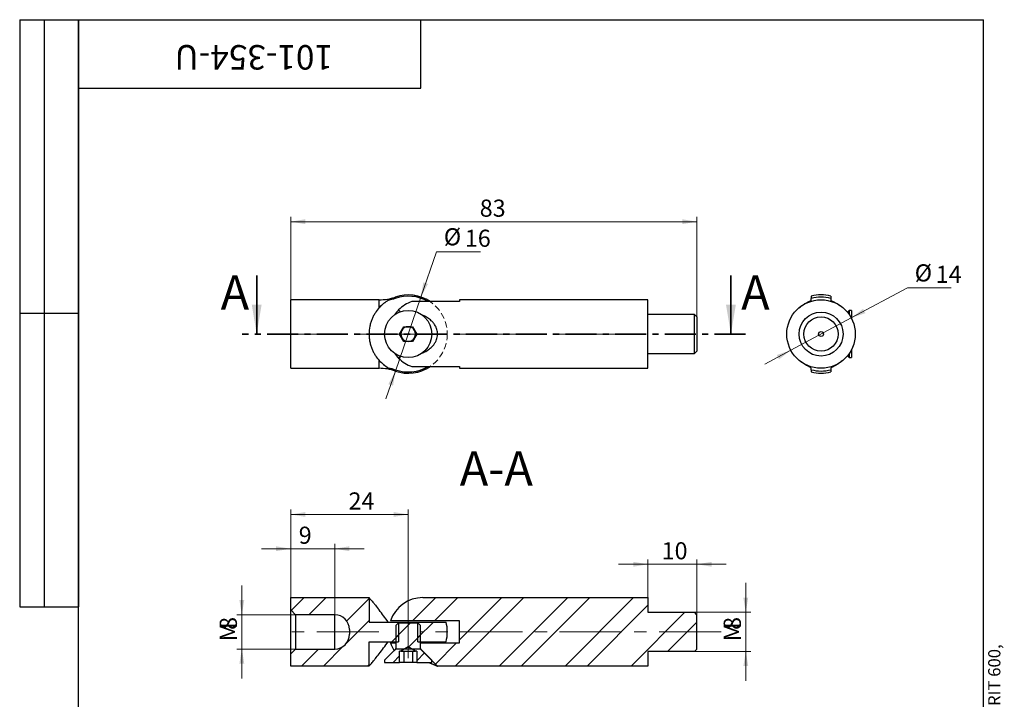
# Model space of a CAD drawing. Units: millimetres. Extents: x 8 to 210, y -18 to 292.
# Drawn here: x 8 to 209, y 153 to 292 of the extents above; entities that cross this region are included whole.
import ezdxf

# ---------------------------------------------------------------- set-up
doc = ezdxf.new("R2010")
doc.units = ezdxf.units.MM
for name, pattern in [('CENTER', [10.16, 6.35, -1.27, 1.27, -1.27]), ('CENTERX2', [20.32, 12.7, -2.54, 2.54, -2.54]), ('HIDDEN', [1.905, 1.27, -0.635])]:
    doc.linetypes.add(name, pattern=pattern)
doc.styles.add('SLDTEXTSTYLE0', font='TXT', dxfattribs={"width": 0.7, "bigfont": 'bigfont'})
doc.styles.add('SLDTEXTSTYLE1', font='TXT', dxfattribs={"width": 0.7})
doc.styles.add('SLDTEXTSTYLE2', font='TXT', dxfattribs={"width": 0.605})
doc.dimstyles.new('SLDDIMSTYLE0', dxfattribs={"dimtxt": 3.5, "dimasz": 3, "dimexe": 0, "dimexo": 0.0625, "dimgap": 0.875, "dimtad": 0, "dimtih": 1, "dimtoh": 1, "dimdec": 3, "dimrnd": 1e-09, "dimzin": 12, "dimdsep": 46, "dimtxsty": 'SLDTEXTSTYLE1', "dimsah": 1, "dimcen": 0, "dimadec": 0, "dimazin": 3, "dimtfac": 1, "dimtdec": 3, "dimtmove": 0, "dimatfit": 3, "dimfxl": 1, "dimfrac": 2, "dimtolj": 1, "dimtzin": 12, "dimarcsym": 0})
doc.dimstyles.new('SLDDIMSTYLE1', dxfattribs={"dimtxt": 3.5, "dimasz": 3, "dimexe": 0, "dimexo": 0.0625, "dimgap": 0.875, "dimtad": 2, "dimdec": 3, "dimrnd": 1e-09, "dimzin": 12, "dimdsep": 46, "dimtxsty": 'SLDTEXTSTYLE1', "dimsah": 1, "dimcen": 0.09, "dimadec": 0, "dimazin": 3, "dimtfac": 1, "dimtdec": 3, "dimtofl": 0, "dimtmove": 0, "dimatfit": 3, "dimfxl": 1, "dimfrac": 2, "dimtolj": 1, "dimtzin": 12, "dimarcsym": 0})
doc.dimstyles.new('SLDDIMSTYLE2', dxfattribs={"dimtxt": 3.5, "dimasz": 3, "dimexe": 0, "dimexo": 0.0625, "dimgap": 0.875, "dimtad": 2, "dimdec": 3, "dimrnd": 1e-09, "dimzin": 12, "dimdsep": 46, "dimtxsty": 'SLDTEXTSTYLE1', "dimsah": 1, "dimcen": 0.09, "dimadec": 0, "dimazin": 3, "dimtfac": 1, "dimtdec": 3, "dimtmove": 0, "dimatfit": 0, "dimfxl": 1, "dimfrac": 2, "dimtolj": 1, "dimtzin": 12, "dimarcsym": 0})

# ---------------------------------------------------------------- blocks, each defined once
blk = doc.blocks.new('_D')
at = {"color": 7, "linetype": 'Continuous', "lineweight": 0}
for p, q in [((90, 235.32), (93.18, 244.57)), ((93.18, 244.57), (102.15, 244.57)), ((84.8, 220.18), (90, 235.32)), ((84.8, 220.18), (82.85, 214.51))]:
    blk.add_line(p, q, dxfattribs=at)
at = {"color": 7, "linetype": 'Continuous', "lineweight": 18}
for points in [[(90, 235.32), (91.45, 237.99), (90.5, 238.32)], [(84.8, 220.18), (83.35, 217.51), (84.3, 217.19)]]:
    blk.add_solid(points, dxfattribs=at)
at = {"color": 7, "linetype": 'Continuous', "lineweight": 18, "char_height": 3.5, "attachment_point": 1, "style": 'SLDTEXTSTYLE1'}
for s, insert in [('%%c', (94.68, 249.38)), ('16', (98.97, 249.08))]:
    blk.add_mtext(s, dxfattribs=dict(at, insert=insert))
blk = doc.blocks.new('_D_1')
at = {"color": 7, "linetype": 'Continuous', "lineweight": 0}
for p, q in [((63.4, 234.75), (63.4, 251.72)), ((146.4, 231.25), (146.4, 251.72)), ((146.4, 250.72), (63.4, 250.72))]:
    blk.add_line(p, q, dxfattribs=at)
at = {"color": 7, "linetype": 'Continuous', "lineweight": 18}
for points in [[(63.4, 250.72), (66.4, 250.22), (66.4, 251.22)], [(146.4, 250.72), (143.4, 251.22), (143.4, 250.22)]]:
    blk.add_solid(points, dxfattribs=at)
at = {"color": 7, "linetype": 'Continuous', "lineweight": 18, "insert": (102.02, 255.23), "char_height": 3.5, "attachment_point": 1, "style": 'SLDTEXTSTYLE1'}
blk.add_mtext('83', dxfattribs=at)
blk = doc.blocks.new('_D_2')
at = {"color": 7, "linetype": 'Continuous', "lineweight": 0}
for p, q in [((177.95, 231.05), (189.42, 237.19)), ((189.42, 237.19), (198.39, 237.19)), ((165.61, 224.45), (177.95, 231.05)), ((165.61, 224.45), (160.32, 221.61))]:
    blk.add_line(p, q, dxfattribs=at)
at = {"color": 7, "linetype": 'Continuous', "lineweight": 18}
for points in [[(177.95, 231.05), (180.83, 232.03), (180.36, 232.91)], [(165.61, 224.45), (162.73, 223.47), (163.2, 222.59)]]:
    blk.add_solid(points, dxfattribs=at)
at = {"color": 7, "linetype": 'Continuous', "lineweight": 18, "char_height": 3.5, "attachment_point": 1, "style": 'SLDTEXTSTYLE1'}
for s, insert in [('%%c', (190.92, 242)), ('14', (195.21, 241.71))]:
    blk.add_mtext(s, dxfattribs=dict(at, insert=insert))
blk = doc.blocks.new('_D_3')
at = {"color": 7, "linetype": 'Continuous', "lineweight": 0}
for p, q in [((156.4, 170.88), (156.4, 176.88)), ((145.9, 170.88), (157.4, 170.88)), ((156.4, 170.88), (156.4, 162.88)), ((145.9, 162.88), (157.4, 162.88)), ((156.4, 162.88), (156.4, 156.88))]:
    blk.add_line(p, q, dxfattribs=at)
at = {"color": 7, "linetype": 'Continuous', "lineweight": 18}
for points in [[(156.4, 170.88), (156.9, 173.88), (155.9, 173.88)], [(156.4, 162.88), (155.9, 159.88), (156.9, 159.88)]]:
    blk.add_solid(points, dxfattribs=at)
at = {"color": 7, "linetype": 'Continuous', "lineweight": 18, "char_height": 3.5, "attachment_point": 1, "rotation": 90}
for s, insert, style in [('8', (151.89, 167.28), 'SLDTEXTSTYLE1'), ('М', (151.89, 164.96), 'SLDTEXTSTYLE0')]:
    blk.add_mtext(s, dxfattribs=dict(at, insert=insert, style=style))
blk = doc.blocks.new('_D_4')
at = {"color": 7, "linetype": 'Continuous', "lineweight": 0}
for p, q in [((136.4, 173.88), (136.4, 181.7)), ((146.4, 170.38), (146.4, 181.7)), ((136.4, 180.7), (130.4, 180.7)), ((146.4, 180.7), (136.4, 180.7)), ((146.4, 180.7), (152.4, 180.7))]:
    blk.add_line(p, q, dxfattribs=at)
at = {"color": 7, "linetype": 'Continuous', "lineweight": 18}
for points in [[(136.4, 180.7), (133.4, 181.2), (133.4, 180.2)], [(146.4, 180.7), (149.4, 180.2), (149.4, 181.2)]]:
    blk.add_solid(points, dxfattribs=at)
at = {"color": 7, "linetype": 'Continuous', "lineweight": 18, "insert": (139.2, 185.21), "char_height": 3.5, "attachment_point": 1, "style": 'SLDTEXTSTYLE1'}
blk.add_mtext('10', dxfattribs=at)
blk = doc.blocks.new('_D_5')
at = {"color": 7, "linetype": 'Continuous', "lineweight": 0}
for p, q in [((63.4, 183.88), (57.4, 183.88)), ((63.4, 171.38), (63.4, 184.88)), ((72.4, 183.88), (63.4, 183.88)), ((72.4, 170.38), (72.4, 184.88)), ((72.4, 183.88), (78.4, 183.88))]:
    blk.add_line(p, q, dxfattribs=at)
at = {"color": 7, "linetype": 'Continuous', "lineweight": 18}
for points in [[(63.4, 183.88), (60.4, 184.38), (60.4, 183.38)], [(72.4, 183.88), (75.4, 183.38), (75.4, 184.38)]]:
    blk.add_solid(points, dxfattribs=at)
at = {"color": 7, "linetype": 'Continuous', "lineweight": 18, "insert": (65.03, 188.39), "char_height": 3.5, "attachment_point": 1, "style": 'SLDTEXTSTYLE1'}
blk.add_mtext('9', dxfattribs=at)
blk = doc.blocks.new('_D_6')
at = {"color": 7, "linetype": 'Continuous', "lineweight": 0}
for p, q in [((53.4, 170.38), (53.4, 176.38)), ((64.4, 170.38), (52.4, 170.38)), ((53.4, 170.38), (53.4, 163.38)), ((64.4, 163.38), (52.4, 163.38)), ((53.4, 163.38), (53.4, 157.38))]:
    blk.add_line(p, q, dxfattribs=at)
at = {"color": 7, "linetype": 'Continuous', "lineweight": 18}
for points in [[(53.4, 170.38), (53.9, 173.38), (52.9, 173.38)], [(53.4, 163.38), (52.9, 160.38), (53.9, 160.38)]]:
    blk.add_solid(points, dxfattribs=at)
at = {"color": 7, "linetype": 'Continuous', "lineweight": 18, "char_height": 3.5, "attachment_point": 1, "rotation": 90}
for s, insert, style in [('8', (48.89, 167.28), 'SLDTEXTSTYLE1'), ('М', (48.89, 164.96), 'SLDTEXTSTYLE0')]:
    blk.add_mtext(s, dxfattribs=dict(at, insert=insert, style=style))
blk = doc.blocks.new('_D_7')
at = {"color": 7, "linetype": 'Continuous', "lineweight": 0}
for p, q in [((63.4, 173.88), (63.4, 191.88)), ((87.4, 170.19), (87.4, 191.88)), ((87.4, 190.88), (63.4, 190.88))]:
    blk.add_line(p, q, dxfattribs=at)
at = {"color": 7, "linetype": 'Continuous', "lineweight": 18}
for points in [[(63.4, 190.88), (66.4, 190.38), (66.4, 191.38)], [(87.4, 190.88), (84.4, 191.38), (84.4, 190.38)]]:
    blk.add_solid(points, dxfattribs=at)
at = {"color": 7, "linetype": 'Continuous', "lineweight": 18, "insert": (75.21, 195.39), "char_height": 3.5, "attachment_point": 1, "style": 'SLDTEXTSTYLE1'}
blk.add_mtext('24', dxfattribs=at)

msp = doc.modelspace()

# ---------------------------------------------------------------- hatches: boundary and pattern name
at = {"linetype": 'Continuous', "lineweight": 18}
h = msp.add_hatch(dxfattribs=at)
h.set_pattern_fill('ANSI32', style=0)
edge = h.paths.add_edge_path(flags=0)
edge.add_line((79.3996, 159.883), (79.3996, 164.883))
edge.add_line((79.3996, 164.883), (85.3996, 164.883))
edge.add_line((85.3996, 164.883), (85.3996, 168.883))
edge.add_line((85.3996, 168.883), (79.3996, 168.883))
edge.add_line((79.3996, 168.883), (79.3996, 173.883))
edge.add_line((79.3996, 173.883), (63.3996, 173.883))
edge.add_line((63.3996, 173.883), (63.3996, 171.383))
edge.add_line((63.3996, 171.383), (64.3996, 170.383))
edge.add_line((64.3996, 170.383), (72.3996, 170.383))
edge.add_arc((72.3996, 167.383), 3, 0, 90, ccw=False)
edge.add_line((75.3996, 167.383), (75.3996, 166.383))
edge.add_arc((72.3996, 166.383), 3, 270, 360, ccw=False)
edge.add_line((72.3996, 163.383), (64.3996, 163.383))
edge.add_line((64.3996, 163.383), (63.3996, 162.383))
edge.add_line((63.3996, 162.383), (63.3996, 159.883))
edge.add_line((63.3996, 159.883), (79.3996, 159.883))
h = msp.add_hatch(dxfattribs=at)
h.set_pattern_fill('ANSI32', style=0)
edge = h.paths.add_edge_path(flags=0)
edge.add_line((89.8996, 164.633), (89.8996, 163.383))
edge.add_line((89.8996, 163.383), (93.3996, 159.883))
edge.add_line((93.3996, 159.883), (136.3996, 159.883))
edge.add_line((136.3996, 159.883), (136.3996, 162.883))
edge.add_line((136.3996, 162.883), (145.8996, 162.883))
edge.add_line((145.8996, 162.883), (146.3996, 163.383))
edge.add_line((146.3996, 163.383), (146.3996, 170.383))
edge.add_line((146.3996, 170.383), (145.8996, 170.883))
edge.add_line((145.8996, 170.883), (136.3996, 170.883))
edge.add_line((136.3996, 170.883), (136.3996, 173.883))
edge.add_line((136.3996, 173.883), (90.3996, 173.883))
edge.add_arc((90.3996, 166.883), 7, 90, 161.250659)
edge.add_line((83.771, 169.133), (97.8996, 169.133))
edge.add_line((97.8996, 169.133), (97.8996, 164.633))
edge.add_line((97.8996, 164.633), (89.8996, 164.633))
h = msp.add_hatch(dxfattribs=at)
h.set_pattern_fill('ANSI31', style=0)
edge = h.paths.add_edge_path(flags=0)
edge.add_line((89.1432, 162.933), (89.1432, 160.633))
edge.add_line((89.1432, 160.633), (92.2196, 160.633))
edge.add_line((92.2196, 160.633), (92.2196, 161.113))
edge.add_line((92.2196, 161.113), (89.9581, 163.3744))
edge.add_arc((90.0996, 163.5158), 0.2, 180, 225, ccw=False)
edge.add_line((89.8996, 163.5158), (89.8996, 168.188))
edge.add_line((89.8996, 168.188), (89.4546, 168.633))
edge.add_line((89.4546, 168.633), (85.3446, 168.633))
edge.add_line((85.3446, 168.633), (84.8996, 168.188))
edge.add_line((84.8996, 168.188), (84.8996, 163.5158))
edge.add_arc((84.6996, 163.5158), 0.2, 315, 360, ccw=False)
edge.add_line((84.841, 163.3744), (82.5796, 161.113))
edge.add_line((82.5796, 161.113), (82.5796, 160.633))
edge.add_line((82.5796, 160.633), (85.656, 160.633))
edge.add_line((85.656, 160.633), (85.656, 162.933))
edge.add_line((85.656, 162.933), (85.8896, 162.933))
edge.add_line((85.8896, 162.933), (87.3996, 163.8048))
edge.add_line((87.3996, 163.8048), (88.9096, 162.933))
edge.add_line((88.9096, 162.933), (89.1432, 162.933))
h = msp.add_hatch(dxfattribs=at)
h.set_pattern_fill('ANSI32', style=0)
edge = h.paths.add_edge_path(flags=0)
edge.add_arc((87.3996, 166.883), 8, 345.522488, 374.477512)
edge.add_line((95.1455, 168.883), (89.3996, 168.883))
edge.add_line((89.3996, 168.883), (89.3996, 164.883))
edge.add_line((89.3996, 164.883), (95.1455, 164.883))
h = msp.add_hatch(dxfattribs=at)
h.set_pattern_fill('ANSI32', style=0)
edge = h.paths.add_edge_path(flags=0)
edge.add_line((84.8996, 164.633), (83.771, 164.633))
edge.add_arc((90.3996, 166.883), 7, 198.749341, 213.344277)
edge.add_line((84.5519, 163.0353), (84.8996, 163.383))
edge.add_line((84.8996, 163.383), (84.8996, 164.633))

# ---------------------------------------------------------------- linework, layer by layer
at = {"color": 7, "linetype": 'Continuous', "lineweight": 25}
for p, q in [((8, 292), (20, 292)), ((8, 292), (8, 172)), ((13, 292), (13, 172)), ((20, 5), (20, 292)), ((20, 292), (205, 292)), ((20, 278), (20, 292)), ((20, 292), (90, 292)), ((20, 292), (20, 172)), ((90, 278), (90, 292)), ((90, 292), (157, 292)), ((205, 5), (205, 292)), ((20, 278), (90, 278)), ((169.7824, 235.4962), (169.7824, 235.0363)), ((173.7824, 235.4962), (173.7824, 235.0363)), ((81.4835, 234.7503), (63.3996, 234.7503)), ((63.3996, 227.7503), (63.3996, 234.7503)), ((81.4835, 233.1354), (81.4835, 234.7503)), ((84.7702, 235.3058), (84.7702, 235.0363)), ((97.8996, 234.3788), (88.1496, 234.3788)), ((136.3996, 234.7503), (97.8996, 234.7503)), ((97.8996, 234.7503), (97.8996, 234.3788)), ((136.3996, 227.7503), (136.3996, 234.7503)), ((8, 232), (20, 232)), ((85.4498, 232.7), (85.8391, 232.3107)), ((145.8996, 231.7503), (136.3996, 231.7503)), ((146.3996, 231.2503), (145.8996, 231.7503)), ((145.8996, 223.7503), (145.8996, 231.7503)), ((167.3102, 233.1354), (167.4891, 233.2622)), ((177.5524, 232.5703), (177.1843, 232.2022)), ((178.0324, 232.5703), (177.5524, 232.5703)), ((177.5524, 232.5703), (177.5524, 231.7135)), ((178.0324, 232.5703), (178.0324, 230.9054)), ((146.3996, 231.2503), (146.3996, 224.2503)), ((63.3996, 220.7503), (63.3996, 227.7503)), ((85.656, 227.7503), (86.5278, 229.2603)), ((86.5278, 226.2403), (85.656, 227.7503)), ((86.5278, 229.2603), (88.2714, 229.2603)), ((88.2714, 229.2603), (89.1432, 227.7503)), ((89.1432, 227.7503), (88.2714, 226.2403)), ((136.3996, 220.7503), (136.3996, 227.7503)), ((88.2714, 226.2403), (86.5278, 226.2403)), ((136.3996, 223.7503), (145.8996, 223.7503)), ((145.8996, 223.7503), (146.3996, 224.2503)), ((177.5524, 223.787), (177.5524, 222.9303)), ((178.0324, 224.5788), (178.0324, 222.9303)), ((81.4835, 220.7503), (81.4835, 222.3651)), ((85.8391, 223.1898), (85.4498, 222.8005)), ((176.2545, 222.3651), (175.8955, 222.1106)), ((177.1843, 223.2983), (177.5524, 222.9303)), ((177.5524, 222.9303), (178.0324, 222.9303)), ((63.3996, 220.7503), (81.4835, 220.7503)), ((84.7702, 220.4642), (84.7702, 220.1947)), ((88.1496, 221.1217), (97.8996, 221.1217)), ((97.8996, 221.1217), (97.8996, 220.7503)), ((97.8996, 220.7503), (136.3996, 220.7503)), ((169.7824, 220.4642), (169.7824, 220.0043)), ((173.7824, 220.4642), (173.7824, 220.0043)), ((63.3996, 173.883), (79.3996, 173.883)), ((63.3996, 171.383), (63.3996, 173.883)), ((79.3996, 173.883), (79.3996, 168.883)), ((90.3996, 173.883), (136.3996, 173.883)), ((136.3996, 173.883), (136.3996, 170.883)), ((8, 172), (20, 172)), ((63.3996, 171.383), (64.3996, 170.383)), ((63.3996, 162.383), (63.3996, 171.383)), ((72.3996, 170.383), (64.3996, 170.383)), ((64.3996, 170.383), (64.3996, 163.383)), ((72.3996, 163.383), (72.3996, 170.383)), ((97.8996, 169.133), (83.771, 169.133)), ((97.8996, 164.633), (97.8996, 169.133)), ((136.3996, 170.883), (145.8996, 170.883)), ((146.3996, 170.383), (145.8996, 170.883)), ((146.3996, 163.383), (146.3996, 170.383)), ((75.3996, 167.383), (75.3996, 166.383)), ((79.3996, 168.883), (85.3996, 168.883)), ((84.8996, 168.188), (85.3446, 168.633)), ((84.8996, 168.188), (84.8996, 163.5158)), ((89.4546, 168.633), (85.3446, 168.633)), ((85.3996, 168.883), (85.3996, 164.883)), ((85.3996, 168.883), (89.3996, 168.883)), ((89.3996, 164.883), (89.3996, 168.883)), ((89.3996, 168.883), (95.1455, 168.883)), ((89.4546, 168.633), (89.8996, 168.188)), ((89.8996, 163.5158), (89.8996, 168.188)), ((64.3996, 163.383), (63.3996, 162.383)), ((64.3996, 163.383), (72.3996, 163.383)), ((79.3996, 164.883), (85.3996, 164.883)), ((79.3996, 159.883), (79.3996, 164.883)), ((84.841, 163.3744), (82.5796, 161.113)), ((83.771, 164.633), (84.8996, 164.633)), ((84.5519, 163.0353), (84.8996, 163.383)), ((84.8996, 164.633), (84.8996, 163.383)), ((89.8996, 163.383), (84.8996, 163.383)), ((87.3996, 163.8048), (85.8896, 162.933)), ((88.9096, 162.933), (87.3996, 163.8048)), ((89.3996, 164.883), (95.1455, 164.883)), ((89.8996, 164.633), (97.8996, 164.633)), ((89.8996, 163.383), (89.8996, 164.633)), ((89.8996, 163.383), (93.3996, 159.883)), ((92.2196, 161.113), (89.9581, 163.3744)), ((145.8996, 162.883), (146.3996, 163.383)), ((63.3996, 159.883), (63.3996, 162.383)), ((82.5796, 161.113), (82.5796, 160.633)), ((85.8896, 162.933), (85.656, 162.933)), ((85.656, 160.633), (85.656, 162.933)), ((85.8896, 162.933), (86.0919, 162.933)), ((86.0919, 162.933), (87.3996, 162.933)), ((86.5278, 162.933), (86.5278, 160.633)), ((87.3996, 162.933), (88.7073, 162.933)), ((88.2714, 162.933), (88.2714, 160.633)), ((88.7073, 162.933), (88.9096, 162.933)), ((89.1432, 162.933), (88.9096, 162.933)), ((89.1432, 162.933), (89.1432, 160.633)), ((92.2196, 160.633), (92.2196, 161.113)), ((145.8996, 162.883), (136.3996, 162.883)), ((136.3996, 162.883), (136.3996, 159.883)), ((79.3996, 159.883), (63.3996, 159.883)), ((82.5796, 160.633), (85.656, 160.633)), ((86.5278, 160.633), (85.656, 160.633)), ((88.2714, 160.633), (86.5278, 160.633)), ((89.1432, 160.633), (88.2714, 160.633)), ((89.1432, 160.633), (92.2196, 160.633)), ((136.3996, 159.883), (93.3996, 159.883))]:
    msp.add_line(p, q, dxfattribs=at)
at = {"color": 7, "linetype": 'Continuous', "lineweight": 35}
for p, q in [((56.4396, 239.7503), (56.4396, 227.7503)), ((153.3596, 239.7503), (153.3596, 227.7503))]:
    msp.add_line(p, q, dxfattribs=at)
at = {"color": 7, "linetype": 'CENTER', "lineweight": 35}
msp.add_line((156.3596, 227.7503), (53.4396, 227.7503), dxfattribs=at)
at = {"color": 7, "linetype": 'CENTERX2', "lineweight": 18}
for p, q in [((61.3996, 227.7503), (138.3996, 227.7503)), ((87.3996, 161.5158), (87.3996, 170.188)), ((81.3996, 166.883), (61.3996, 166.883)), ((151.3769, 166.883), (89.8996, 166.883))]:
    msp.add_line(p, q, dxfattribs=at)
at = {"color": 7, "linetype": 'HIDDEN', "lineweight": 18}
msp.add_circle((87.3996, 227.7503), 8, dxfattribs=at)
at = {"color": 7, "linetype": 'Continuous', "lineweight": 25}
for centre, radius in [((171.7824, 227.7503), 7), ((87.3996, 227.7503), 4.82), ((171.7824, 227.7503), 4.5), ((171.7824, 227.7503), 3.5), ((171.7824, 227.7503), 0.5)]:
    msp.add_circle(centre, radius, dxfattribs=at)
for centre, radius, start, end in [((87.3996, 227.7503), 8, 55.951825, 109.188136), ((87.3996, 227.7503), 7.746, 58.84163, 109.843372), ((171.7824, 227.7503), 8, 75.522488, 104.477512), ((81.4835, 244.7503), 10, 270, 289.188136), ((90.3996, 227.7503), 7, 108.749341, 135), ((171.7824, 227.7503), 7.5556, 74.650523, 105.349477), ((90.3996, 227.7503), 7, 135, 145.873404), ((87.3996, 227.7503), 1.51, 150, 210), ((87.3996, 227.7503), 1.51, 90, 150), ((87.3996, 227.7503), 1.51, 30, 90), ((87.3996, 227.7503), 1.51, 330, 30), ((87.3996, 227.7503), 1.51, 210, 270), ((87.3996, 227.7503), 1.51, 270, 330), ((90.3996, 227.7503), 7, 214.126596, 225), ((90.3996, 227.7503), 7, 225, 251.250659), ((81.4835, 210.7503), 10, 70.811864, 90), ((87.3996, 227.7503), 8, 250.811864, 304.048175), ((87.3996, 227.7503), 7.746, 250.156628, 301.15837), ((171.7824, 227.7503), 7.5556, 254.650523, 285.349477), ((171.7824, 227.7503), 8, 255.522488, 284.477512), ((90.3996, 166.883), 7, 90, 161.250659), ((72.3996, 167.383), 3, 0, 90), ((87.3996, 166.883), 8, 345.522488, 14.477512), ((72.3996, 166.383), 3, 270, 0), ((90.3996, 166.883), 7, 198.749341, 213.344277), ((84.6996, 163.5158), 0.2, 315, 0), ((90.0996, 163.5158), 0.2, 180, 225)]:
    msp.add_arc(centre, radius, start, end, dxfattribs=at)
for points, knots in [([(83.3297, 234.6376), (83.0079, 234.4475), (82.6916, 234.2304), (82.0744, 233.7336), (81.7735, 233.4541), (81.4835, 233.1354)], [0, 0, 0, 0, 0.5, 0.5, 1, 1, 1, 1]), ([(167.7689, 233.4606), (168.0081, 233.6396), (168.6439, 234.1155), (169.345, 234.437), (169.7824, 234.6376)], [0, 0, 0, 0, 0.37622356, 1, 1, 1, 1]), ([(173.7824, 234.6376), (174.2118, 234.4374), (175.0322, 234.0549), (175.7761, 233.4915), (176.1305, 233.2231)], [0, 0, 0, 0, 0.52350756, 1, 1, 1, 1]), ([(81.4835, 233.1354), (81.208, 232.8328), (80.9424, 232.4947), (80.5721, 231.926), (80.4533, 231.726), (80.2275, 231.3025), (80.1215, 231.0808), (79.9288, 230.6224), (79.8414, 230.3848), (79.6871, 229.8914), (79.6197, 229.6332), (79.4572, 228.8477), (79.4003, 228.3112), (79.3992, 227.4854), (79.4133, 227.2086), (79.4684, 226.6683), (79.5094, 226.4024), (79.617, 225.8786), (79.6841, 225.6199), (79.8383, 225.1245), (79.9258, 224.8859), (80.1189, 224.4255), (80.2253, 224.2025), (80.4504, 223.7795), (80.5691, 223.5795), (80.9396, 223.0096), (81.2064, 222.6695), (81.4835, 222.3651)], [0, 0, 0, 0, 0.125, 0.125, 0.1875, 0.1875, 0.25, 0.25, 0.3125, 0.3125, 0.375, 0.375, 0.5, 0.5, 0.5625, 0.5625, 0.625, 0.625, 0.6875, 0.6875, 0.75, 0.75, 0.8125, 0.8125, 0.875, 0.875, 1, 1, 1, 1]), ([(90.2129, 223.8586), (90.4809, 223.9712), (91.0279, 224.201), (91.7658, 224.696), (92.3628, 225.2411), (92.8051, 225.8097), (93.0967, 226.3306), (93.2894, 226.8612), (93.3937, 227.3828), (93.409, 227.9176), (93.3184, 228.6004), (93.0486, 229.3059), (92.6061, 229.9705), (92.0626, 230.5596), (91.3501, 231.0966), (90.6909, 231.4755), (90.2803, 231.615), (90.1864, 231.6469)], [0, 0, 0, 0, 0.08166709, 0.16669967, 0.25161586, 0.3103812, 0.3690704, 0.4173342, 0.4655593, 0.51398918, 0.56242848, 0.65286679, 0.71917179, 0.78557964, 0.87888475, 0.97229497, 1, 1, 1, 1]), ([(81.4835, 222.3651), (81.7735, 222.0464), (82.0744, 221.767), (82.6916, 221.2701), (83.0079, 221.053), (83.3297, 220.8629)], [0, 0, 0, 0, 0.5, 0.5, 1, 1, 1, 1]), ([(169.7824, 220.8629), (169.3443, 221.053), (168.9185, 221.2701), (168.0933, 221.767), (167.6939, 222.0464), (167.3102, 222.3651)], [0, 0, 0, 0, 0.5, 0.5, 1, 1, 1, 1]), ([(175.5772, 221.8849), (175.4095, 221.7608), (174.8441, 221.3425), (174.2208, 221.0609), (173.7824, 220.8629)], [0, 0, 0, 0, 0.29661098, 1, 1, 1, 1]), ([(79.3996, 173.883), (79.3996, 173.883), (79.414, 173.8666), (79.4696, 173.8029), (79.5108, 173.7557), (79.6187, 173.6316), (79.6859, 173.5541), (79.8402, 173.375), (79.9276, 173.2731), (80.1207, 173.0463), (80.227, 172.9205), (80.4519, 172.6515), (80.5704, 172.5084), (80.9404, 172.0552), (81.2069, 171.7211), (81.4835, 171.3551)], [0, 0, 0, 0, 0.125, 0.125, 0.25, 0.25, 0.375, 0.375, 0.5, 0.5, 0.625, 0.625, 0.75, 0.75, 1, 1, 1, 1]), ([(83.3297, 168.883), (83.0079, 169.3211), (82.6916, 169.7469), (82.0744, 170.572), (81.7735, 170.9714), (81.4835, 171.3551)], [0, 0, 0, 0, 0.5, 0.5, 1, 1, 1, 1]), ([(81.4835, 162.4109), (81.7735, 162.7946), (82.0744, 163.194), (82.6916, 164.0191), (83.0079, 164.4449), (83.3297, 164.883)], [0, 0, 0, 0, 0.5, 0.5, 1, 1, 1, 1]), ([(79.3996, 159.883), (79.3996, 159.883), (79.414, 159.8995), (79.4696, 159.9631), (79.5108, 160.0103), (79.6187, 160.1344), (79.6859, 160.2119), (79.8402, 160.391), (79.9276, 160.4929), (80.1207, 160.7197), (80.227, 160.8455), (80.4519, 161.1145), (80.5704, 161.2576), (80.9404, 161.7108), (81.2069, 162.0449), (81.4835, 162.4109)], [0, 0, 0, 0, 0.125, 0.125, 0.25, 0.25, 0.375, 0.375, 0.5, 0.5, 0.625, 0.625, 0.75, 0.75, 1, 1, 1, 1]), ([(91.5966, 160.633), (91.6459, 160.6151), (91.7565, 160.5748), (91.9207, 160.5121), (92.0913, 160.4456), (92.2549, 160.3801), (92.4059, 160.3184), (92.5445, 160.2606), (92.6711, 160.207), (92.791, 160.1555), (92.9032, 160.1065), (93.0069, 160.0608), (93.094, 160.022), (93.1663, 159.9895), (93.2254, 159.9627), (93.2771, 159.9392), (93.3206, 159.9193), (93.3553, 159.9034), (93.3805, 159.8918), (93.3965, 159.8844), (93.3986, 159.8835), (93.3996, 159.883)], [0, 0, 0, 0, 0.04915369, 0.1104836, 0.17187105, 0.23324785, 0.29456322, 0.34974356, 0.40495116, 0.4601239, 0.51661324, 0.57314291, 0.62962085, 0.67487171, 0.72015087, 0.76539663, 0.8118906, 0.85842243, 0.90491217, 0.95236402, 1, 1, 1, 1])]:
    msp.add_open_spline(points, degree=3, knots=knots, dxfattribs=at)
for points in [[(84.7702, 235.0363), (84.3002, 234.8667), (83.8201, 234.7336), (83.3297, 234.6376)], [(169.7824, 234.6376), (169.7824, 234.7336), (169.7824, 234.8667), (169.7824, 235.0363)], [(173.7824, 235.0363), (173.7824, 234.8667), (173.7824, 234.7336), (173.7824, 234.6376)], [(83.3297, 220.8629), (83.8201, 220.7669), (84.3002, 220.6338), (84.7702, 220.4642)], [(169.7824, 220.4642), (169.7824, 220.6338), (169.7824, 220.7669), (169.7824, 220.8629)], [(173.7824, 220.8629), (173.7824, 220.7669), (173.7824, 220.6338), (173.7824, 220.4642)]]:
    msp.add_open_spline(points, degree=3, dxfattribs=at)
at = {"color": 7, "linetype": 'Continuous', "lineweight": 35}
for points in [[(56.4396, 227.7503), (57.4396, 233.7503), (55.4396, 233.7503)], [(153.3596, 227.7503), (154.3596, 233.7503), (152.3596, 233.7503)]]:
    msp.add_solid(points, dxfattribs=at)

# ---------------------------------------------------------------- texts
at = {"color": 7, "linetype": 'Continuous', "lineweight": 0}
for s, insert, char_height, attachment_point, rotation, style in [('101-354-U', (55.8459, 281.8068), 5, 2, 180, 'SLDTEXTSTYLE1'), ('Файл: 101-354-U_Наконечник штырь регулируемый для основания, Ø14.0 мм, AISI 304, GRIT 600,', (205.9375, 4.941), 2.5, 1, 90, 'SLDTEXTSTYLE0')]:
    msp.add_mtext(s, dxfattribs=dict(at, insert=insert, char_height=char_height, attachment_point=attachment_point, rotation=rotation, style=style))
at = {"color": 7, "linetype": 'Continuous', "char_height": 7, "attachment_point": 1, "style": 'SLDTEXTSTYLE2'}
for insert in [(49.0794, 239.7503), (155.4625, 239.7503)]:
    msp.add_mtext('A', dxfattribs=dict(at, insert=insert))
at = {"color": 7, "linetype": 'Continuous', "lineweight": 18, "insert": (105.4156, 203.7897), "char_height": 7, "attachment_point": 2, "style": 'SLDTEXTSTYLE2'}
msp.add_mtext('A-A', dxfattribs=at)

# ---------------------------------------------------------------- dimensions: what is measured, and where the dimension line sits
at = {"color": 7, "linetype": 'Continuous', "lineweight": 18}
for base, p1, p2, dimstyle, picture, middle in [((63.3996, 250.7166), (146.3996, 231.2503), (63.3996, 234.7503), 'SLDDIMSTYLE1', '_D_1', (103.8188, 250.7166)), ((63.3996, 183.883), (72.3996, 170.383), (63.3996, 171.383), 'SLDDIMSTYLE2', '_D_5', (65.9818, 183.883)), ((136.3996, 180.6956), (146.3996, 170.383), (136.3996, 173.883), 'SLDDIMSTYLE2', '_D_4', (140.7911, 180.6956))]:
    dim = msp.add_linear_dim(base=base, p1=p1, p2=p2, dimstyle=dimstyle, dxfattribs=at)
    dim.commit()
    dim.dimension.update_dxf_attribs({"geometry": picture, "text_midpoint": middle, "dimtype": 160})
for p1, p2, picture, middle in [((90.0004, 235.3157), (84.7988, 220.1848), '_D', (98.413, 246.9706)), ((177.9536, 231.0541), (165.6111, 224.4464), '_D_2', (194.6558, 239.5983))]:
    dim = msp.add_diameter_dim_2p(p1=p1, p2=p2, dimstyle='SLDDIMSTYLE0', dxfattribs=at)
    dim.commit()
    dim.dimension.update_dxf_attribs({"geometry": picture, "text_midpoint": middle, "dimtype": 163})
dim = msp.add_linear_dim(base=(63.3996, 190.883), p1=(87.3996, 170.188), p2=(63.3996, 173.883), angle=0, dimstyle='SLDDIMSTYLE1', dxfattribs=at)
dim.commit()
dim.dimension.update_dxf_attribs({"geometry": '_D_7', "text_midpoint": (77.114, 190.883), "dimtype": 160})
for base, p1, p2, picture, middle in [((53.3996, 163.383), (64.3996, 170.383), (64.3996, 163.383), '_D_6', (53.3996, 167.073)), ((156.3996, 162.883), (145.8996, 170.883), (145.8996, 162.883), '_D_3', (156.3996, 167.073))]:
    dim = msp.add_linear_dim(base=base, p1=p1, p2=p2, angle=90, text='М<>', dimstyle='SLDDIMSTYLE2', dxfattribs=at)
    dim.commit()
    dim.dimension.update_dxf_attribs({"geometry": picture, "text_midpoint": middle, "dimtype": 160})

doc.saveas('drawing.dxf')
